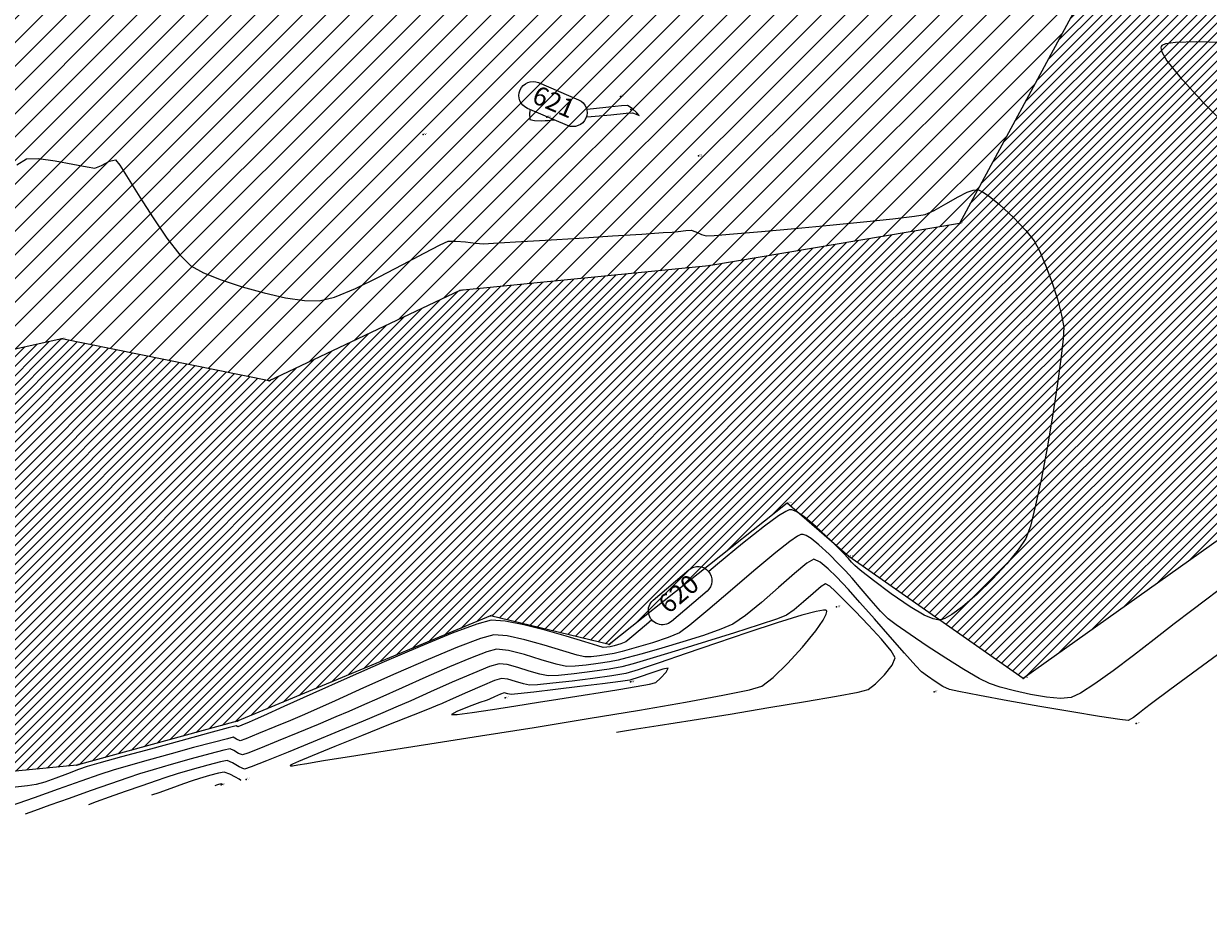
# Model space of a CAD drawing. Units: inches. Extents: x -185 to 7081, y -1435 to 228.
# Drawn here: x 7045 to 7055, y -1390 to -1382 of the extents above; entities that cross this region are included whole.
import ezdxf

# ---------------------------------------------------------------- set-up
doc = ezdxf.new("R2010")
doc.units = ezdxf.units.IN
doc.header["$MEASUREMENT"] = 0
doc.layers.get('0').update_dxf_attribs({"color": 250, "linetype": 'CONTINUOUS', "lineweight": 100})
doc.styles.get("Standard").update_dxf_attribs({"font": 'txt', "width": 0.75})

msp = doc.modelspace()

# ---------------------------------------------------------------- hatches: boundary and pattern name
at = {"lineweight": -3, "true_color": 0x68eefd}
h = msp.add_hatch(dxfattribs=at)
h.set_pattern_fill('ANSI31', color=141, scale=0.432)
h.set_pattern_definition([(45, (-230979.835345, -280960.95198), (-0.038183766184, 0.038183766184), [])])
edge = h.paths.add_edge_path()
edge.add_line((7037.6662, -1353.4104), (7039.0445, -1353.3892))
edge.add_line((7039.0445, -1353.3892), (7039.9473, -1352.5379))
edge.add_line((7039.9473, -1352.5379), (7041.3817, -1352.5171))
edge.add_line((7041.3817, -1352.5171), (7042.8604, -1352.5632))
edge.add_line((7042.8604, -1352.5632), (7044.5139, -1352.3988))
edge.add_line((7044.5139, -1352.3988), (7045.843, -1352.7444))
edge.add_line((7045.843, -1352.7444), (7047.7511, -1353.1609))
edge.add_line((7047.7511, -1353.1609), (7049.4172, -1354.0208))
edge.add_line((7049.4172, -1354.0208), (7050.2407, -1355.126))
edge.add_line((7050.2407, -1355.126), (7050.1622, -1356.6713))
edge.add_line((7050.1622, -1356.6713), (7050.6534, -1358.0562))
edge.add_line((7050.6534, -1358.0562), (7051.6187, -1359.0941))
edge.add_line((7051.6187, -1359.0941), (7051.9084, -1360.4454))
edge.add_line((7051.9084, -1360.4454), (7053.0045, -1361.3408))
edge.add_line((7053.0045, -1361.3408), (7054.2789, -1361.7703))
edge.add_line((7054.2789, -1361.7703), (7054.725, -1362.8592))
edge.add_line((7054.725, -1362.8592), (7055.3628, -1364.063))
edge.add_line((7055.3628, -1364.063), (7055.7785, -1365.3879))
edge.add_line((7055.7785, -1365.3879), (7056.578, -1366.3963))
edge.add_line((7056.578, -1366.3963), (7057.0704, -1367.844))
edge.add_line((7057.0704, -1367.844), (7057.5631, -1368.9158))
edge.add_line((7057.5631, -1368.9158), (7058.2746, -1370.1013))
edge.add_line((7058.2746, -1370.1013), (7058.394, -1371.3715))
edge.add_line((7058.394, -1371.3715), (7058.5644, -1371.8028))
edge.add_line((7058.5644, -1371.8028), (7058.6809, -1372.5144))
edge.add_line((7058.6809, -1372.5144), (7058.6626, -1372.6293))
edge.add_line((7058.6626, -1372.6293), (7058.4951, -1373.6874))
edge.add_line((7058.4951, -1373.6874), (7058.2386, -1374.497))
edge.add_line((7058.2386, -1374.497), (7058.1545, -1374.9757))
edge.add_line((7058.1545, -1374.9757), (7057.8918, -1375.6199))
edge.add_line((7057.8918, -1375.6199), (7057.8047, -1376.6197))
edge.add_line((7057.8047, -1376.6197), (7058.1165, -1377.2736))
edge.add_line((7058.1165, -1377.2736), (7058.533, -1378.6008))
edge.add_line((7058.533, -1378.6008), (7059.1339, -1379.5472))
edge.add_line((7067.3897, -1374.7793), (7067.0289, -1375.3277))
edge.add_line((7067.3897, -1374.7793), (7065.9694, -1374.2405))
edge.add_line((7065.9694, -1374.2405), (7064.2795, -1373.4453))
edge.add_line((7064.2795, -1373.4453), (7061.988, -1373.9664))
edge.add_line((7061.988, -1373.9664), (7060.5266, -1375.9404))
edge.add_line((7060.5266, -1375.9404), (7059.1339, -1379.5472))
edge.add_line((7067.0289, -1375.3277), (7065.7213, -1375.3111))
edge.add_line((7065.7213, -1375.3111), (7064.2344, -1374.5454))
edge.add_line((7064.2344, -1374.5454), (7062.8851, -1374.8068))
edge.add_line((7062.8851, -1374.8068), (7061.4613, -1377.1325))
edge.add_line((7061.4613, -1377.1325), (7060.3223, -1379.2816))
edge.add_line((7060.3223, -1379.2816), (7058.7401, -1382.3496))
edge.add_line((7058.7401, -1382.3496), (7058.0726, -1383.439))
edge.add_line((7058.0726, -1383.439), (7057.0302, -1384.7518))
edge.add_line((7057.0302, -1384.7518), (7056.1727, -1384.6567))
edge.add_line((7056.1727, -1384.6567), (7054.9027, -1386.1696))
edge.add_line((7054.9027, -1386.1696), (7053.0434, -1387.4888))
edge.add_line((7053.0434, -1387.4888), (7051.6337, -1386.5019))
edge.add_line((7051.6337, -1386.5019), (7051.133, -1386.0702))
edge.add_line((7051.133, -1386.0702), (7049.6919, -1387.2153))
edge.add_line((7049.6919, -1387.2153), (7048.7334, -1386.9833))
edge.add_line((7048.7334, -1386.9833), (7046.6825, -1387.8351))
edge.add_line((7046.6825, -1387.8351), (7045.3859, -1388.1916))
edge.add_line((7045.3859, -1388.1916), (7044.0051, -1388.3247))
edge.add_line((7044.0051, -1388.3247), (7041.7275, -1388.689))
edge.add_line((7041.7275, -1388.689), (7039.789, -1388.8562))
edge.add_line((7039.789, -1388.8562), (7036.9353, -1389.1705))
edge.add_line((7036.9353, -1389.1705), (7035.1404, -1389.4263))
edge.add_line((7035.1404, -1389.4263), (7031.8802, -1389.4504))
edge.add_line((7031.8802, -1389.4504), (7029.7622, -1389.5026))
edge.add_line((7029.7622, -1389.5026), (7026.6422, -1389.0671))
edge.add_line((7026.6422, -1389.0671), (7026.7768, -1388.4876))
edge.add_line((7026.7768, -1388.4876), (7025.5916, -1388.1561))
edge.add_line((7025.5916, -1388.1561), (7023.0803, -1388.259))
edge.add_line((7023.0803, -1388.259), (7022.3589, -1388.2886))
edge.add_line((7022.3589, -1388.2886), (7020.73, -1388.4793))
edge.add_line((7020.73, -1388.4793), (7019.1604, -1389.1438))
edge.add_line((7026.0199, -1338.8699), (7025.7059, -1340.0363))
edge.add_line((7025.7059, -1340.0363), (7025.4995, -1341.1651))
edge.add_line((7025.4995, -1341.1651), (7024.79, -1342.9352))
edge.add_line((7024.79, -1342.9352), (7024.5442, -1345.1709))
edge.add_line((7024.5442, -1345.1709), (7024.508, -1345.2475))
edge.add_line((7024.508, -1345.2475), (7024.1812, -1350.3062))
edge.add_line((7024.1812, -1350.3062), (7025.4352, -1349.9642))
edge.add_line((7025.4352, -1349.9642), (7027.2518, -1353.0933))
edge.add_line((7027.2518, -1353.0933), (7027.8509, -1353.7363))
edge.add_line((7027.8509, -1353.7363), (7029.1322, -1355.0215))
edge.add_line((7029.1322, -1355.0215), (7030.247, -1355.9336))
edge.add_line((7030.247, -1355.9336), (7031.3783, -1356.3323))
edge.add_line((7031.3783, -1356.3323), (7032.5224, -1356.1716))
edge.add_line((7032.5224, -1356.1716), (7033.7476, -1356.1631))
edge.add_line((7033.7476, -1356.1631), (7034.9765, -1356.717))
edge.add_line((7034.9765, -1356.717), (7035.9275, -1357.3686))
edge.add_line((7035.9275, -1357.3686), (7036.6316, -1358.2088))
edge.add_line((7036.6316, -1358.2088), (7037.2592, -1359.1837))
edge.add_line((7037.2592, -1359.1837), (7038.5277, -1358.2092))
edge.add_line((7038.5277, -1358.2092), (7039.0435, -1357.3609))
edge.add_line((7039.0435, -1357.3609), (7040.3602, -1357.0507))
edge.add_line((7040.3602, -1357.0507), (7040.2844, -1355.8925))
edge.add_line((7040.2844, -1355.8925), (7040.7568, -1355.0099))
edge.add_line((7040.7568, -1355.0099), (7041.1653, -1354.3546))
edge.add_line((7041.1653, -1354.3546), (7042.3784, -1354.5358))
edge.add_line((7042.3784, -1354.5358), (7042.593, -1354.5764))
edge.add_line((7042.593, -1354.5764), (7043.2908, -1355.454))
edge.add_line((7043.2908, -1355.454), (7043.9991, -1356.1148))
edge.add_line((7043.9991, -1356.1148), (7045.8722, -1358.1266))
edge.add_line((7045.8722, -1358.1266), (7047.1053, -1359.1217))
edge.add_line((7047.1053, -1359.1217), (7047.9663, -1360.5361))
edge.add_line((7047.9663, -1360.5361), (7048.9977, -1362.2162))
edge.add_line((7048.9977, -1362.2162), (7049.6091, -1363.0989))
edge.add_line((7049.6091, -1363.0989), (7050.0679, -1364.2448))
edge.add_line((7050.0679, -1364.2448), (7052.1873, -1367.1807))
edge.add_line((7052.1873, -1367.1807), (7052.8278, -1368.817))
edge.add_line((7052.8278, -1368.817), (7052.8462, -1370.1977))
edge.add_line((7052.8462, -1370.1977), (7053.5193, -1371.25))
edge.add_line((7053.5193, -1371.25), (7054.5396, -1373.4253))
edge.add_line((7054.5396, -1373.4253), (7054.1648, -1375.1871))
edge.add_line((7054.1648, -1375.1871), (7054.3433, -1375.3348))
edge.add_line((7054.3433, -1375.3348), (7054.0943, -1377.8396))
edge.add_line((7054.0943, -1377.8396), (7053.2459, -1379.9838))
edge.add_line((7053.2459, -1379.9838), (7053.5031, -1382.0054))
edge.add_line((7053.5031, -1382.0054), (7052.5275, -1383.8078))
edge.add_line((7052.5275, -1383.8078), (7050.5003, -1384.15))
edge.add_line((7050.5003, -1384.15), (7048.4843, -1384.3503))
edge.add_line((7048.4843, -1384.3503), (7046.942, -1385.0811))
edge.add_line((7046.942, -1385.0811), (7045.2625, -1384.7404))
edge.add_line((7045.2625, -1384.7404), (7043.7736, -1385.0691))
edge.add_line((7043.7736, -1385.0691), (7042.7451, -1385.07))
edge.add_line((7042.7451, -1385.07), (7041.3548, -1384.7889))
edge.add_line((7041.3548, -1384.7889), (7039.5436, -1384.37))
edge.add_line((7039.5436, -1384.37), (7037.529, -1383.9036))
edge.add_line((7037.529, -1383.9036), (7036.2446, -1383.7925))
edge.add_line((7036.2446, -1383.7925), (7034.9928, -1383.8368))
edge.add_line((7034.9928, -1383.8368), (7032.6024, -1383.9954))
edge.add_line((7032.6024, -1383.9954), (7030.0583, -1384.5108))
edge.add_line((7030.0583, -1384.5108), (7027.9149, -1385.0948))
edge.add_line((7027.9149, -1385.0948), (7025.7876, -1385.7149))
edge.add_line((7025.7876, -1385.7149), (7023.96, -1386.0545))
edge.add_line((7023.96, -1386.0545), (7021.1031, -1387.1665))
edge.add_line((7021.1031, -1387.1665), (7019.9711, -1387.871))
edge.add_line((7019.9711, -1387.871), (7018.7157, -1388.6899))
edge.add_line((7019.1604, -1389.1438), (7018.7157, -1388.6899))
edge.add_line((7026.0199, -1338.8699), (7028.9996, -1337.8025))
edge.add_line((7037.7162, -1339.1634), (7039.0403, -1340.485))
edge.add_line((7037.7162, -1339.1634), (7037.4538, -1340.3087))
edge.add_line((7037.4538, -1340.3087), (7037.1045, -1341.8334))
edge.add_line((7037.1045, -1341.8334), (7036.7594, -1344.46))
edge.add_line((7036.7594, -1344.46), (7036.7639, -1346.1579))
edge.add_line((7036.7639, -1346.1579), (7036.534, -1347.8881))
edge.add_line((7036.534, -1347.8881), (7036.9936, -1350.4135))
edge.add_line((7036.9936, -1350.4135), (7037.2439, -1352.1732))
edge.add_line((7037.2439, -1352.1732), (7036.6556, -1353.4143))
edge.add_line((7039.0403, -1340.485), (7038.5956, -1342.1409))
edge.add_line((7038.5956, -1342.1409), (7037.9585, -1344.5134))
edge.add_line((7037.9585, -1344.5134), (7037.9585, -1347.1365))
edge.add_line((7037.9585, -1347.1365), (7038.3202, -1350.3695))
edge.add_line((7038.3202, -1350.3695), (7038.1586, -1352.3735))
edge.add_line((7038.1586, -1352.3735), (7037.6662, -1353.4104))
edge.add_line((7028.9996, -1337.8025), (7028.0699, -1341.0992))
edge.add_line((7028.0699, -1341.0992), (7027.3503, -1344.389))
edge.add_line((7027.3503, -1344.389), (7027.1445, -1345.0194))
edge.add_line((7027.1445, -1345.0194), (7026.3785, -1346.9172))
edge.add_line((7026.3785, -1346.9172), (7026.1691, -1349.0898))
edge.add_line((7026.1691, -1349.0898), (7027.5622, -1349.8954))
edge.add_line((7027.5622, -1349.8954), (7029.2502, -1350.8686))
edge.add_line((7029.2502, -1350.8686), (7031.8303, -1352.4842))
edge.add_line((7031.8303, -1352.4842), (7033.0014, -1353.1229))
edge.add_line((7033.0014, -1353.1229), (7034.3007, -1353.6985))
edge.add_line((7034.3007, -1353.6985), (7035.645, -1353.4182))
edge.add_line((7035.645, -1353.4182), (7036.6556, -1353.4143))
at = {"lineweight": -3, "true_color": 0xb0b0b0}
h = msp.add_hatch(dxfattribs=at)
h.set_pattern_fill('ANSI31', color=253, scale=1.08)
h.set_pattern_definition([(45, (-231121.16388, -280976.0604), (-0.09545941546, 0.09545941546), [])])
h.paths.add_polyline_path([(7053.2459, -1379.9838), (7054.0943, -1377.8396), (7054.3433, -1375.3348), (7054.1648, -1375.1871), (7054.0922, -1375.1711), (7052.8941, -1375.8742), (7052.3636, -1376.2533), (7051.9095, -1376.7079), (7051.8612, -1377.077), (7050.0647, -1379.6187), (7048.1719, -1381.406), (7046.22, -1381.5575), (7044.627, -1381.494), (7043.0901, -1381.7019), (7042.5983, -1382.0563), (7040.2859, -1382.393), (7039.0739, -1383.2782), (7037.5132, -1383.5916), (7037.529, -1383.9036), (7039.5436, -1384.37), (7041.3548, -1384.7889), (7042.7451, -1385.07), (7043.7736, -1385.0691), (7045.2625, -1384.7404), (7046.942, -1385.0811), (7048.4843, -1384.3503), (7050.5003, -1384.15), (7052.5275, -1383.8078), (7053.5031, -1382.0054)])

# ---------------------------------------------------------------- linework, layer by layer
at = {"color": 4, "lineweight": -3, "true_color": 0x04e2fb}
for points, elevation in [([(7054.5396, -1373.4253), (7054.1648, -1375.1871), (7054.3433, -1375.3348), (7054.0943, -1377.8396), (7053.2459, -1379.9838), (7053.5031, -1382.0054), (7052.5275, -1383.8078), (7050.5003, -1384.15), (7048.4843, -1384.3503), (7046.942, -1385.0811), (7045.2625, -1384.7404), (7043.7736, -1385.0691), (7042.7451, -1385.07), (7041.3548, -1384.7889), (7039.5436, -1384.37), (7037.529, -1383.9036)], 134.2116), ([(7054.9027, -1386.1696), (7053.0434, -1387.4888), (7051.6337, -1386.5019), (7051.133, -1386.0702), (7049.6919, -1387.2153), (7048.7334, -1386.9833), (7046.6825, -1387.8351), (7045.3859, -1388.1916), (7044.0051, -1388.3247), (7041.7275, -1388.689), (7039.789, -1388.8562), (7036.9353, -1389.1705), (7035.1404, -1389.4263), (7031.8802, -1389.4504), (7029.7622, -1389.5026), (7026.6422, -1389.0671), (7026.7768, -1388.4876), (7025.5916, -1388.1561), (7023.0803, -1388.259), (7022.3589, -1388.2886), (7020.73, -1388.4793), (7019.1604, -1389.1438)], 134.3775)]:
    msp.add_lwpolyline(points, dxfattribs=dict(at, elevation=elevation))
at = {"color": 253, "lineweight": -3, "true_color": 0xb0b0b0, "flags": 128}
for points, elevation in [([(7054.7438, -1382.3464), (7054.4465, -1382.3367), (7054.2765, -1382.342), (7054.1956, -1382.3545), (7054.1665, -1382.3673), (7054.16, -1382.3752), (7054.1576, -1382.3866), (7054.1655, -1382.4192), (7054.2069, -1382.4902), (7054.3103, -1382.621), (7054.5037, -1382.8309), (7054.7502, -1383.0777)], 134.136), ([(7049.0542, -1382.8858), (7049.0496, -1382.9161), (7049.0517, -1382.9666), (7049.0878, -1382.9753), (7049.1437, -1382.9761), (7049.1756, -1382.9751), (7049.1962, -1382.974), (7049.2169, -1382.9725), (7049.2497, -1382.9695)], 134.136), ([(7049.5087, -1382.9453), (7049.5478, -1382.9416), (7049.7065, -1382.9271), (7049.8299, -1382.9161), (7049.8823, -1382.9121), (7049.9124, -1382.924), (7049.9365, -1382.9325), (7049.9184, -1382.912), (7049.8782, -1382.876), (7049.8429, -1382.8526), (7049.7921, -1382.8547), (7049.6894, -1382.8662), (7049.5659, -1382.8806), (7049.5114, -1382.886)], 134.136), ([(7044.8984, -1383.3338), (7044.9777, -1383.2854), (7045.0737, -1383.2817), (7045.2091, -1383.2993), (7045.3518, -1383.3263), (7045.4699, -1383.3502), (7045.5317, -1383.359), (7045.5852, -1383.3375), (7045.6502, -1383.3043), (7045.6983, -1383.2919), (7045.7321, -1383.3355), (7045.8009, -1383.4436), (7045.8943, -1383.5933), (7046.0021, -1383.7615), (7046.1139, -1383.9256), (7046.2195, -1384.0624), (7046.3085, -1384.1492), (7046.411, -1384.2056), (7046.5539, -1384.2641), (7046.7221, -1384.3202), (7046.9005, -1384.3696), (7047.0739, -1384.408), (7047.2274, -1384.4311), (7047.3458, -1384.4345), (7047.4708, -1384.4025), (7047.64, -1384.3326), (7047.8317, -1384.2402), (7048.0243, -1384.1406), (7048.196, -1384.049), (7048.3252, -1383.981), (7048.3903, -1383.9517), (7048.4514, -1383.95), (7048.5316, -1383.9571), (7048.6123, -1383.9664), (7048.6749, -1383.9711), (7048.7573, -1383.9672), (7048.9355, -1383.9568), (7049.1771, -1383.9421), (7049.4497, -1383.9251), (7049.7209, -1383.9079), (7049.9584, -1383.8928), (7050.1298, -1383.8818), (7050.2027, -1383.877), (7050.2518, -1383.8713), (7050.3124, -1383.8643), (7050.357, -1383.8629), (7050.3943, -1383.8755), (7050.4399, -1383.8956), (7050.4771, -1383.9081), (7050.5419, -1383.9041), (7050.7006, -1383.891), (7050.9271, -1383.8712), (7051.1953, -1383.8469), (7051.4792, -1383.8203), (7051.7527, -1383.7937), (7051.9898, -1383.7692), (7052.1643, -1383.7493), (7052.2503, -1383.7361), (7052.3243, -1383.7034), (7052.4179, -1383.6498), (7052.5171, -1383.5924), (7052.5908, -1383.5553), (7052.6381, -1383.5384), (7052.6641, -1383.5344), (7052.6752, -1383.535), (7052.6865, -1383.5378), (7052.7145, -1383.5507), (7052.7678, -1383.5857), (7052.8525, -1383.6542), (7052.9653, -1383.7589), (7053.0659, -1383.8645), (7053.1334, -1383.9488), (7053.1756, -1384.0281), (7053.225, -1384.144), (7053.2755, -1384.2803), (7053.3209, -1384.4206), (7053.3551, -1384.5484), (7053.3719, -1384.6474), (7053.3677, -1384.7418), (7053.3492, -1384.9063), (7053.3193, -1385.1211), (7053.2809, -1385.3665), (7053.237, -1385.6224), (7053.1907, -1385.8692), (7053.1447, -1386.087), (7053.1021, -1386.256), (7053.0658, -1386.3563), (7053.0043, -1386.4482), (7052.9101, -1386.5626), (7052.7953, -1386.6864), (7052.6717, -1386.8066), (7052.5513, -1386.9102), (7052.4652, -1386.9724), (7052.4106, -1387.0026), (7052.3805, -1387.0134), (7052.3675, -1387.0156), (7052.352, -1387.0155), (7052.3141, -1387.0068), (7052.2427, -1386.9761), (7052.1291, -1386.91), (7051.9755, -1386.8049), (7051.8326, -1386.6977), (7051.7258, -1386.6132), (7051.6804, -1386.5759), (7051.6547, -1386.5478), (7051.6295, -1386.519), (7051.586, -1386.4734), (7051.4889, -1386.375), (7051.3664, -1386.2598), (7051.2691, -1386.1798), (7051.2061, -1386.1391), (7051.1723, -1386.1254), (7051.1584, -1386.1235), (7051.1498, -1386.125), (7051.1234, -1386.1368), (7051.0633, -1386.1745), (7050.951, -1386.2564), (7050.7724, -1386.3972), (7050.5688, -1386.5644), (7050.4986, -1386.6234)], 133.92), ([(7054.6202, -1386.7803), (7054.5183, -1386.8548), (7054.4081, -1386.9381), (7054.266, -1387.0482), (7054.1043, -1387.1739), (7053.9353, -1387.304), (7053.7713, -1387.4273), (7053.6246, -1387.5326), (7053.5075, -1387.6087), (7053.4323, -1387.6443), (7053.3463, -1387.6504), (7053.2315, -1387.6403), (7053.1023, -1387.6186), (7052.9729, -1387.59), (7052.8576, -1387.5589), (7052.7705, -1387.5299), (7052.6868, -1387.4881), (7052.5637, -1387.4158), (7052.4182, -1387.3247), (7052.2673, -1387.2265), (7052.1278, -1387.1327), (7052.0168, -1387.0553), (7051.9512, -1387.0057), (7051.8888, -1386.9437), (7051.8129, -1386.8577), (7051.7335, -1386.7639), (7051.6609, -1386.6786), (7051.6053, -1386.6183), (7051.5483, -1386.5605), (7051.4728, -1386.4842), (7051.3906, -1386.4071), (7051.3281, -1386.3572), (7051.287, -1386.3326), (7051.2639, -1386.3245), (7051.2539, -1386.3233), (7051.2454, -1386.325), (7051.2185, -1386.3386), (7051.1564, -1386.3811), (7051.0414, -1386.4711), (7050.8639, -1386.6189), (7050.6722, -1386.7828), (7050.4913, -1386.9377), (7050.3462, -1387.0587), (7050.2618, -1387.1208), (7050.1708, -1387.1588), (7050.0446, -1387.2004), (7049.911, -1387.2396), (7049.7979, -1387.2703), (7049.7333, -1387.2863), (7049.6818, -1387.296), (7049.6149, -1387.3062), (7049.5479, -1387.3137), (7049.4962, -1387.3153), (7049.4346, -1387.3), (7049.3176, -1387.2644), (7049.1684, -1387.2192), (7049.0103, -1387.1754), (7048.8665, -1387.1437), (7048.7604, -1387.1349), (7048.6526, -1387.1648), (7048.4664, -1387.236), (7048.2287, -1387.3353), (7047.9664, -1387.4494), (7047.7064, -1387.5651), (7047.4755, -1387.6692), (7047.3006, -1387.7482), (7047.2085, -1387.789), (7047.1148, -1387.8281), (7046.9873, -1387.8811), (7046.8565, -1387.9352), (7046.7529, -1387.9771), (7046.707, -1387.9938), (7046.6784, -1387.9799), (7046.6496, -1387.9654), (7046.6033, -1387.9763), (7046.4895, -1388.006), (7046.3302, -1388.0487), (7046.1475, -1388.0985), (7045.9636, -1388.1495), (7045.8006, -1388.1958), (7045.6805, -1388.2316), (7045.5724, -1388.2674), (7045.4185, -1388.3206), (7045.2353, -1388.3851), (7045.0393, -1388.4548), (7044.8469, -1388.5237)], 134.136), ([(7054.738, -1387.2077), (7054.4556, -1387.4163), (7054.2317, -1387.5818), (7054.0826, -1387.6919), (7054.0248, -1387.7345), (7053.9854, -1387.7668), (7053.9361, -1387.8061), (7053.8945, -1387.8293), (7053.8253, -1387.8215), (7053.6622, -1387.7962), (7053.4364, -1387.7588), (7053.1785, -1387.7147), (7052.9197, -1387.6693), (7052.6907, -1387.6279), (7052.5226, -1387.5959), (7052.4462, -1387.5788), (7052.3946, -1387.5529), (7052.3306, -1387.5135), (7052.2682, -1387.4709), (7052.222, -1387.4354), (7052.175, -1387.3861), (7052.0839, -1387.2847), (7051.9662, -1387.1516), (7051.8395, -1387.0078), (7051.7214, -1386.8737), (7051.6294, -1386.7701), (7051.581, -1386.7176), (7051.5319, -1386.6676), (7051.4666, -1386.6031), (7051.4007, -1386.5472), (7051.3494, -1386.5231), (7051.2941, -1386.5559), (7051.1926, -1386.64), (7051.0634, -1386.7535), (7050.9251, -1386.8742), (7050.7962, -1386.98), (7050.6952, -1387.0489), (7050.5976, -1387.0912), (7050.456, -1387.141), (7050.2898, -1387.1937), (7050.1183, -1387.2446), (7049.9608, -1387.2891), (7049.8365, -1387.3226), (7049.7648, -1387.3404), (7049.6953, -1387.3538), (7049.605, -1387.3684), (7049.5077, -1387.3815), (7049.4172, -1387.3901), (7049.3473, -1387.3914), (7049.2649, -1387.374), (7049.1437, -1387.3374), (7049.007, -1387.2957), (7048.8784, -1387.2629), (7048.7813, -1387.2527), (7048.7027, -1387.2738), (7048.5701, -1387.3242), (7048.4003, -1387.3952), (7048.2103, -1387.4781), (7048.0171, -1387.5643), (7047.8376, -1387.6451), (7047.6889, -1387.7118), (7047.5877, -1387.7558), (7047.4809, -1387.8003), (7047.3369, -1387.8605), (7047.1748, -1387.928), (7047.0135, -1387.9948), (7046.8721, -1388.0525), (7046.7694, -1388.0931), (7046.7246, -1388.1082), (7046.6942, -1388.0956), (7046.6566, -1388.0728), (7046.6258, -1388.0593), (7046.5748, -1388.0699), (7046.4615, -1388.0993), (7046.3113, -1388.1402), (7046.1496, -1388.1855), (7046.0018, -1388.228), (7045.8932, -1388.2606), (7045.7967, -1388.2927), (7045.6573, -1388.3411), (7045.4936, -1388.3989), (7045.3242, -1388.4594), (7045.1677, -1388.5156), (7045.0425, -1388.5605), (7044.9673, -1388.5874)], 134.352), ([(7049.7526, -1387.9244), (7049.7695, -1387.9215), (7049.816, -1387.9139), (7049.9146, -1387.898), (7050.091, -1387.8698), (7050.3643, -1387.8261), (7050.6717, -1387.7767), (7050.9864, -1387.7253), (7051.2821, -1387.676), (7051.532, -1387.6327), (7051.7096, -1387.5992), (7051.7884, -1387.5794), (7051.8487, -1387.5325), (7051.9215, -1387.459), (7051.9827, -1387.3815), (7052.0081, -1387.3223), (7051.9761, -1387.2668), (7051.896, -1387.1712), (7051.7909, -1387.0569), (7051.684, -1386.9454), (7051.5983, -1386.8583), (7051.5568, -1386.8169), (7051.523, -1386.7826), (7051.4798, -1386.7424), (7051.4448, -1386.7229), (7051.4098, -1386.7453), (7051.3452, -1386.8003), (7051.2665, -1386.8695), (7051.1891, -1386.9346), (7051.1287, -1386.9771), (7051.0543, -1387.0058), (7050.9059, -1387.0559), (7050.7071, -1387.12), (7050.482, -1387.1908), (7050.2545, -1387.261), (7050.0484, -1387.3233), (7049.8877, -1387.3702), (7049.7963, -1387.3945), (7049.6927, -1387.4134), (7049.5552, -1387.4339), (7049.4097, -1387.4522), (7049.2822, -1387.4647), (7049.1983, -1387.4675), (7049.1312, -1387.4548), (7049.0452, -1387.4291), (7048.9531, -1387.4002), (7048.8678, -1387.3774), (7048.8023, -1387.3704), (7048.7236, -1387.3935), (7048.5889, -1387.4476), (7048.4222, -1387.5201), (7048.2471, -1387.5985), (7048.0874, -1387.6702), (7047.9669, -1387.7225), (7047.8622, -1387.7662), (7047.7016, -1387.8334), (7047.5061, -1387.9149), (7047.2968, -1388.0019), (7047.0947, -1388.0852), (7046.9208, -1388.1557), (7046.7964, -1388.2045), (7046.7423, -1388.2225), (7046.6991, -1388.2047), (7046.6457, -1388.1723), (7046.6021, -1388.1532), (7046.5485, -1388.1629), (7046.4448, -1388.19), (7046.3183, -1388.2259), (7046.1962, -1388.2619), (7046.1059, -1388.2895), (7046.0265, -1388.3161), (7045.9104, -1388.3566), (7045.7776, -1388.4038), (7045.6481, -1388.4501), (7045.5419, -1388.4883), (7045.4788, -1388.5108)], 134.568), ([(7050.0377, -1387.0149), (7049.9943, -1387.0521), (7049.8772, -1387.1524), (7049.8283, -1387.1926), (7049.7864, -1387.2085), (7049.7333, -1387.2241), (7049.7018, -1387.2323), (7049.6735, -1387.2368), (7049.6451, -1387.2392), (7049.6021, -1387.2259), (7049.4955, -1387.1922), (7049.3461, -1387.1467), (7049.175, -1387.0978), (7049.0029, -1387.0543), (7048.8508, -1387.0245), (7048.7394, -1387.0172), (7048.6234, -1387.0484), (7048.4229, -1387.1236), (7048.164, -1387.2299), (7047.8725, -1387.3551), (7047.5741, -1387.4864), (7047.2948, -1387.6113), (7047.0603, -1387.7173), (7046.8966, -1387.7918), (7046.8293, -1387.8223), (7046.7795, -1387.8428), (7046.7192, -1387.8675), (7046.6894, -1387.8794), (7046.6733, -1387.8715), (7046.6111, -1387.8883), (7046.4501, -1387.932), (7046.2276, -1387.9927), (7045.9809, -1388.0601), (7045.7472, -1388.1243), (7045.5637, -1388.1752), (7045.4678, -1388.2027), (7045.3984, -1388.227), (7045.3098, -1388.2605), (7045.2146, -1388.2964), (7045.1256, -1388.3279), (7045.0555, -1388.3483), (7044.9849, -1388.3585), (7044.8649, -1388.3708)], 133.92), ([(7046.7147, -1388.3145), (7046.7107, -1388.3124), (7046.6977, -1388.3049), (7046.6692, -1388.2884), (7046.6243, -1388.2643), (7046.5783, -1388.2471), (7046.5325, -1388.2545), (7046.458, -1388.2749), (7046.3788, -1388.2993), (7046.3186, -1388.3185), (7046.2484, -1388.3423), (7046.1468, -1388.3783), (7046.049, -1388.4133), (7045.9904, -1388.4343)], 134.784), ([(7046.5667, -1388.347), (7046.5654, -1388.3464), (7046.559, -1388.3431), (7046.5545, -1388.341), (7046.5434, -1388.344), (7046.5313, -1388.3474), (7046.5165, -1388.3526), (7046.5019, -1388.3578)], 135)]:
    msp.add_lwpolyline(points, dxfattribs=dict(at, elevation=elevation))
at = {"color": 253, "linetype": 'Continuous', "lineweight": -3, "true_color": 0xb0b0b0}
for points, elevation in [([(7049.121, -1382.6676), (7049.4453, -1382.8065, -1), (7049.3561, -1383.015), (7049.0318, -1382.8761, -1)], 134.136), ([(7050.0501, -1386.8547), (7050.338, -1386.6096, -1), (7050.485, -1386.7823), (7050.1972, -1387.0273, -1)], 133.92)]:
    msp.add_lwpolyline(points, format="xyb", close=True, dxfattribs=dict(at, elevation=elevation))
at = {"color": 253, "lineweight": -3, "true_color": 0xb0b0b0, "flags": 128}
for points, elevation in [([(7048.3461, -1387.6893), (7048.3362, -1387.6934), (7048.3058, -1387.7057), (7048.2364, -1387.7336), (7048.108, -1387.7851), (7047.9082, -1387.8652), (7047.6881, -1387.9537), (7047.4731, -1388.0406), (7047.2886, -1388.116), (7047.1799, -1388.1615), (7047.1295, -1388.1837), (7047.1138, -1388.1915), (7047.112, -1388.1932), (7047.1146, -1388.1948), (7047.1302, -1388.1949), (7047.1727, -1388.1892), (7047.2452, -1388.1762), (7047.3183, -1388.1626), (7047.3962, -1388.1506), (7047.5916, -1388.1205), (7047.8813, -1388.0756), (7048.2424, -1388.0191), (7048.6517, -1387.9545), (7049.0862, -1387.885), (7049.5228, -1387.8139), (7049.9384, -1387.7446), (7050.3099, -1387.6803), (7050.6143, -1387.6243), (7050.8284, -1387.5801), (7050.9292, -1387.5508), (7051.0211, -1387.4807), (7051.1375, -1387.3679), (7051.2587, -1387.2351), (7051.3646, -1387.1045), (7051.4251, -1387.0167), (7051.4495, -1386.9682), (7051.4535, -1386.9468), (7051.4513, -1386.9399), (7051.4469, -1386.9371), (7051.4264, -1386.9363), (7051.3693, -1386.9463), (7051.2512, -1386.9776), (7051.0518, -1387.039), (7050.8151, -1387.1172), (7050.5625, -1387.2032), (7050.3159, -1387.2881), (7050.0968, -1387.3632), (7049.9269, -1387.4196), (7049.8278, -1387.4485), (7049.7148, -1387.4685), (7049.562, -1387.4901), (7049.3941, -1387.5109), (7049.2361, -1387.5285), (7049.113, -1387.5402), (7049.0494, -1387.5437), (7048.9996, -1387.5332), (7048.9356, -1387.5133), (7048.8721, -1387.4948), (7048.8232, -1387.4882), (7048.765, -1387.5064), (7048.6647, -1387.548), (7048.5458, -1387.6006), (7048.4318, -1387.6518)], 134.784), ([(7048.7253, -1387.6561), (7048.7194, -1387.6583), (7048.6977, -1387.6663), (7048.6463, -1387.6847), (7048.5598, -1387.7164), (7048.4601, -1387.7562), (7048.4177, -1387.7816), (7048.4644, -1387.7805), (7048.5836, -1387.7653), (7048.7498, -1387.7406), (7048.9378, -1387.711), (7049.1222, -1387.6812), (7049.2778, -1387.6557), (7049.3792, -1387.6392), (7049.4817, -1387.6232), (7049.6203, -1387.6016), (7049.7717, -1387.5775), (7049.9126, -1387.5541), (7050.0198, -1387.5346), (7050.07, -1387.5222), (7050.1099, -1387.4872), (7050.1533, -1387.4368), (7050.1699, -1387.4053), (7050.1283, -1387.4139), (7050.0384, -1387.4443), (7049.9365, -1387.4795), (7049.8593, -1387.5026), (7049.7846, -1387.5139), (7049.6402, -1387.5326), (7049.4556, -1387.5553), (7049.26, -1387.5787), (7049.0828, -1387.5995), (7048.9532, -1387.6143), (7048.9005, -1387.6198), (7048.8722, -1387.6123), (7048.8442, -1387.6059), (7048.8148, -1387.6169), (7048.7657, -1387.6384)], 135)]:
    msp.add_lwpolyline(points, close=True, dxfattribs=dict(at, elevation=elevation))
at = {"color": 253, "lineweight": -3, "true_color": 0xb0b0b0}
for p in [(7049.785, -1382.7789, 134.1233), (7049.8695, -1382.8864, 134.1418), (7049.1895, -1382.9474, 134.142), (7048.1866, -1383.0876, 134.0983), (7050.4152, -1383.2615, 134.0943), (7050.4152, -1383.2615, 134.0943), (7052.5275, -1383.8078, 133.8937), (7050.5003, -1384.15, 133.8548), (7048.4843, -1384.3503, 133.8377), (7045.2625, -1384.7404, 133.8207), (7046.942, -1385.0811, 133.8344), (7051.133, -1386.0702, 133.8624), (7051.6337, -1386.5019, 133.8828), (7051.5341, -1386.9098, 134.77), (7048.7334, -1386.9833, 133.858), (7049.6919, -1387.2153, 133.852), (7053.0434, -1387.4888, 133.9543), (7049.8667, -1387.5154, 135.0511), (7048.8511, -1387.645, 135.0717), (7052.324, -1387.5973, 134.4333), (7046.6825, -1387.8351, 133.8364), (7053.9575, -1387.8545, 134.3815), (7045.3859, -1388.1916, 133.8368), (7046.5522, -1388.3502, 135.0212), (7046.7551, -1388.3056, 134.725)]:
    msp.add_point(p, dxfattribs=at)

# ---------------------------------------------------------------- texts
for s, p in [('1101', (7049.7893, -1382.7746, 134.1276)), ('PN', (7049.7936, -1382.7832, 134.1319)), ('1100', (7049.8738, -1382.8821, 134.1462)), ('PN', (7049.8781, -1382.8907, 134.1505)), ('1099', (7049.1938, -1382.9431, 134.1463)), ('PN', (7049.1981, -1382.9517, 134.1506)), ('1049', (7048.191, -1383.0832, 134.1026)), ('PN', (7048.1953, -1383.0919, 134.1069)), ('10022', (7050.4195, -1383.2572, 134.0987)), ('10022', (7050.4195, -1383.2572, 134.0987)), ('D22', (7050.4238, -1383.2658, 134.103)), ('D22', (7050.4238, -1383.2658, 134.103)), ('988', (7052.5318, -1383.8034, 133.898)), ('R', (7052.5361, -1383.8121, 133.9023)), ('990', (7050.5046, -1384.1457, 133.8591)), ('R', (7050.509, -1384.1543, 133.8634)), ('1058', (7048.4886, -1384.346, 133.8421)), ('R', (7048.4929, -1384.3547, 133.8464)), ('1062', (7045.2669, -1384.7361, 133.825)), ('R', (7045.2712, -1384.7447, 133.8293)), ('1060', (7046.9463, -1385.0768, 133.8387)), ('R', (7046.9507, -1385.0855, 133.843)), ('10026', (7051.1373, -1386.0659, 133.8667)), ('R', (7051.1416, -1386.0745, 133.871)), ('10025', (7051.638, -1386.4976, 133.8871)), ('R', (7051.6424, -1386.5062, 133.8914)), ('1006', (7051.5384, -1386.9055, 134.7744)), ('PN', (7051.5428, -1386.9142, 134.7787)), ('1002', (7048.7377, -1386.979, 133.8623)), ('R', (7048.7421, -1386.9877, 133.8666)), ('1001', (7049.6962, -1387.2109, 133.8563)), ('R', (7049.7006, -1387.2196, 133.8607)), ('10024', (7053.0477, -1387.4845, 133.9586)), ('R', (7053.0521, -1387.4931, 133.9629)), ('1005', (7049.8711, -1387.5111, 135.0554)), ('PN', (7049.8754, -1387.5197, 135.0597)), ('1007', (7052.3283, -1387.5929, 134.4377)), ('1004', (7048.8554, -1387.6407, 135.076)), ('PN', (7048.8598, -1387.6494, 135.0803)), ('PN', (7052.3326, -1387.6016, 134.442)), ('1066', (7046.6868, -1387.8308, 133.8407)), ('R', (7046.6912, -1387.8395, 133.845)), ('1008', (7053.9618, -1387.8502, 134.3858)), ('PN', (7053.9662, -1387.8588, 134.3901)), ('1067', (7045.3902, -1388.1872, 133.8411)), ('R', (7045.3945, -1388.1959, 133.8454)), ('1088', (7046.5565, -1388.3459, 135.0256)), ('PN', (7046.5608, -1388.3546, 135.0299)), ('1003', (7046.7594, -1388.3013, 134.7293)), ('PN', (7046.7638, -1388.31, 134.7336))]:
    msp.add_text(s, height=0.00864, dxfattribs=at).set_placement(p)
at = {"color": 253, "lineweight": -3, "true_color": 0xb0b0b0, "char_height": 0.1512, "attachment_point": 5}
for s, insert, rotation in [('{621}', (7049.2385, -1382.8413, 134.136), 336.81838), ('{620}', (7050.2676, -1386.8185, 133.92), 40.41242)]:
    msp.add_mtext(s, dxfattribs=dict(at, insert=insert, rotation=rotation))

doc.saveas('drawing.dxf')
